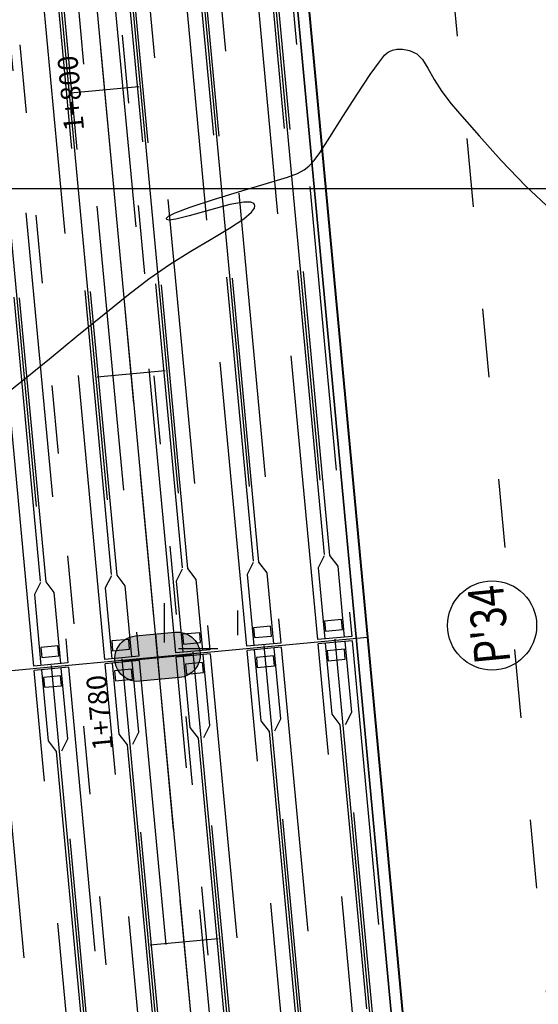
# Model space of a CAD drawing. Units: metres. Extents: x 257096 to 538771, y 8661449 to 17330537.
# Drawn here: x 269760 to 269778, y 8666571 to 8666606 of the extents above; entities that cross this region are included whole.
import ezdxf
from ezdxf.enums import TextEntityAlignment as Align

# ---------------------------------------------------------------- set-up
doc = ezdxf.new("R2010")
doc.units = ezdxf.units.M
for name, pattern in [('ACAD_ISO03W100', [30, 12, -18]), ('CENTER', [2, 1.25, -0.25, 0.25, -0.25]), ('DASHDOT', [25.4, 12.7, -6.35, 0, -6.35]), ('DASHED', [0.75, 0.5, -0.25])]:
    doc.linetypes.add(name, pattern=pattern)
for name, color, linetype in [('0 NW Mr', 7, 'Continuous'), ('04_ALI', 7, 'Continuous'), ('05_PERF', 7, 'Continuous'), ('C-ROAD-STAN-MAJR', 11, 'Continuous'), ('C-ROAD-STAN-MINR', 11, 'Continuous'), ('Cuadricula Coordenadas', 5, 'Continuous'), ('ENCOFRADO', 3, 'Continuous'), ('G-EJES', 6, 'CENTER'), ('PILAR', 3, 'Continuous'), ('PROGRESIVAS DE ZAPTAS', 2, 'Continuous'), ('Señalizacion', 252, 'Continuous')]:
    doc.layers.add(name, color=color, linetype=linetype)
doc.layers.add('02_TIN Mn', color=7, linetype='Continuous', true_color=0x757500)
doc.layers.add('BARANDA SOMBRA', color=7, linetype='Continuous', true_color=0x8c8c8c)
doc.styles.add('500-TITULO', font='txt', dxfattribs={"height": 2})
doc.styles.add('DATOS-02', font='romand.shx')
pattern_1 = [(0, (268764.7229233981, 8666583.867741974), (0, 6.985), [5.08, -1.905]), (90, (268764.7229233981, 8666583.867741974), (-6.985, 4.277078946022131e-16), [5.08, -1.905])]
pattern_2 = [(0, (-0.076174672256207, 0.2886511112296042), (0, 6.985), [5.08, -1.905]), (90, (-0.076174672256207, 0.2886511112296042), (-6.985, 4.277078946022131e-16), [5.08, -1.905])]

# ---------------------------------------------------------------- blocks, each defined once
blk = doc.blocks.new('viaductoo')
at = {"true_color": 0x636466}
h = blk.add_hatch(dxfattribs=at)
h.set_pattern_fill('ANGLE', color=251)
h.set_pattern_definition(pattern_1)
h.paths.add_polyline_path([(268766.2229233981, 8666585.667751037), (268765.6229233982, 8666585.667751037, 0.4142135623730951), (268764.7229233978, 8666584.767751036), (268766.2229233981, 8666584.767751038)])
h.paths.add_polyline_path([(268766.8229233981, 8666585.667751037), (268766.2229233981, 8666585.667751037), (268766.2229233981, 8666584.767751038), (268767.7229233985, 8666584.767751038, 0.4142135617669218)])
h.paths.add_polyline_path([(268767.7229233985, 8666584.767751038), (268766.2229233981, 8666584.767751038), (268766.2229233981, 8666583.867751036), (268766.8229233981, 8666583.867751036, 0.4142135629792686)])
h.paths.add_polyline_path([(268766.2229233981, 8666584.767751038), (268764.7229233978, 8666584.767751036, 0.4142135623730951), (268765.6229233982, 8666583.867751036), (268766.2229233981, 8666583.867751036)])
h = blk.add_hatch(color=251, dxfattribs=at)
h.dxf.hatch_style = 1
edge = h.paths.add_edge_path()
edge.add_line((268765.5704317186, 8666582.847623568), (268764.17649336, 8666582.717485748))
edge.add_arc((268764.1021288911, 8666583.514021954), 0.7999999999689559, 95.33366279417169, 275.33366279417163, ccw=False)
edge.add_line((268764.0277644221, 8666584.310558159), (268765.4217027807, 8666584.440695979))
edge.add_arc((268765.4960672496, 8666583.644159773), 0.8, -84.66633720582843, 95.33366279417169, ccw=False)
at = {"layer": 'PILAR'}
h = blk.add_hatch(dxfattribs=at)
h.set_pattern_fill('ANGLE', color=256)
h.set_pattern_definition([(0, (-293.0639256908325, 1877.50804188475), (0, 6.985), [5.08, -1.905]), (90, (-293.0639256908325, 1877.50804188475), (-6.985, 4.277078946022131e-16), [5.08, -1.905])])
h.paths.add_polyline_path([(268766.8229233981, 8666585.667751037), (268765.6229233982, 8666585.667751037, 1), (268765.6229233982, 8666583.867751036), (268766.8229233981, 8666583.867751036, 1)])
h = blk.add_hatch(dxfattribs=at)
h.set_pattern_fill('ANGLE', color=256)
h.set_pattern_definition(pattern_1)
h.paths.add_polyline_path([(268766.2229233981, 8666585.667751037), (268765.6229233982, 8666585.667751037, 0.4142135623730951), (268764.7229233978, 8666584.767751036), (268766.2229233981, 8666584.767751038)])
h.paths.add_polyline_path([(268766.8229233981, 8666585.667751037), (268766.2229233981, 8666585.667751037), (268766.2229233981, 8666584.767751038), (268767.7229233985, 8666584.767751038, 0.4142135617669217)])
h.paths.add_polyline_path([(268767.7229233985, 8666584.767751038), (268766.2229233981, 8666584.767751038), (268766.2229233981, 8666583.867751036), (268766.8229233981, 8666583.867751036, 0.4142135629792686)])
h.paths.add_polyline_path([(268766.2229233981, 8666584.767751038), (268764.7229233978, 8666584.767751036, 0.4142135623730951), (268765.6229233982, 8666583.867751036), (268766.2229233981, 8666583.867751036)])
at = {"layer": '0 NW Mr', "color": 253, "linetype": 'Continuous', "lineweight": -3, "true_color": 0xb0b0b0}
blk.add_line((268806.4975393361, 8666136.936782328), (268743.7444169688, 8666809.100982983), dxfattribs=at)
at = {"layer": '0 NW Mr', "color": 253, "linetype": 'DASHDOT', "lineweight": -3, "ltscale": 2, "true_color": 0xb0b0b0}
for p, q in [((268768.1367507007, 8666615.065078648), (268771.0370017434, 8666583.999860922)), ((268765.6475750624, 8666614.83268966), (268768.5478261051, 8666583.767471934)), ((268760.6692237862, 8666614.367911683), (268763.569474829, 8666583.302693957)), ((268763.1583994242, 8666614.600300672), (268766.0586504668, 8666583.535082946)), ((268758.180048148, 8666614.135522695), (268761.0802991908, 8666583.070304967)), ((268768.5291979214, 8666583.966911627), (268773.1074175574, 8666534.928559411)), ((268771.0183735596, 8666584.199300617), (268775.5965931956, 8666535.1609484)), ((268766.0400222831, 8666583.734522639), (268770.6182419191, 8666534.696170423)), ((268761.061671007, 8666583.269744663), (268765.639890643, 8666534.231392445)), ((268763.5508466453, 8666583.50213365), (268768.1290662813, 8666534.463781435))]:
    blk.add_line(p, q, dxfattribs=at)
at = {"layer": '0 NW Mr', "color": 253, "true_color": 0xb0b0b0}
for p, q in [((268764.1389039705, 8666603.559983898), (268761.7492953558, 8666603.336890489)), ((268765.0684598343, 8666593.603281338), (268762.6788512196, 8666593.380187929)), ((268756.5417377423, 8666582.808185268), (268772.1670579645, 8666584.266962202)), ((268765.9980156983, 8666583.646578776), (268763.6084070835, 8666583.423485367)), ((268766.9275715621, 8666573.689876214), (268764.5379629474, 8666573.466782805))]:
    blk.add_line(p, q, dxfattribs=at)
at = {"layer": '0 NW Mr', "color": 253, "linetype": 'DASHED', "ltscale": 20, "true_color": 0xb0b0b0}
for p, q in [((268771.6124750918, 8666584.290521583), (268770.4176707453, 8666584.178975288)), ((268769.1232994536, 8666584.058132594), (268767.928495107, 8666583.9465863)), ((268764.1449481775, 8666583.593354618), (268762.9501438309, 8666583.481808322)), ((268766.6341238153, 8666583.825743606), (268765.4393194688, 8666583.714197312)), ((268761.6557725393, 8666583.36096563), (268760.4609681927, 8666583.249419333))]:
    blk.add_line(p, q, dxfattribs=at)
at = {"layer": '0 NW Mr', "color": 253, "linetype": 'DASHED', "lineweight": -3, "ltscale": 20, "true_color": 0xb0b0b0}
for p, q in [((268769.1372434255, 8666583.908772824), (268767.942439077, 8666583.79722653)), ((268771.6264190637, 8666584.141161812), (268770.4316147151, 8666584.029615518)), ((268766.6480677872, 8666583.676383836), (268765.4532634387, 8666583.56483754)), ((268761.669716511, 8666583.211605858), (268760.4749121626, 8666583.100059563)), ((268764.1588921493, 8666583.443994846), (268762.9640878008, 8666583.332448551))]:
    blk.add_line(p, q, dxfattribs=at)
at = {"layer": '0 NW Mr', "color": 253, "linetype": 'Continuous', "lineweight": -3, "true_color": 0xb0b0b0}
for points in [[(268814.5528006349, 8666125.810600506, 0.000999327272293727), (268814.1945995652, 8666129.821307251, 0.0005006730629960545), (268813.4570694121, 8666137.808771353), (268751.7782901704, 8666798.5636169), (268751.3674537163, 8666809.696740523)], [(268814.9512851392, 8666125.845386995, 0.0009993272720595701), (268814.5929418339, 8666129.857686324, 0.0005006730629930963), (268813.855338026, 8666137.84594811), (268752.1776035547, 8666798.589601198), (268751.7672006362, 8666809.710976584)]]:
    blk.add_lwpolyline(points, format="xyb", dxfattribs=at)
at = {"layer": '0 NW Mr', "color": 253, "ltscale": 1.5, "true_color": 0xb0b0b0}
for points in [[(268774.1834971316, 8666562.668384075), (268752.157835661, 8666798.590686806), (268751.4683230635, 8666809.724584034), (268751.326999197, 8666812.093018262), (268751.19252693, 8666814.509304328, -0.01161911794577273), (268749.4896826218, 8666841.971565401), (268749.3246206288, 8666844.3859547), (268749.1722692914, 8666846.753705151), (268748.4810359537, 8666857.88749568), (268742.1166338322, 8667064.694675421)], [(268773.7852290248, 8666562.631201841), (268751.7589867279, 8666798.559725992), (268751.0690600796, 8666809.7003091), (268750.9276616984, 8666812.069992114), (268750.7934735172, 8666814.481173541, -0.01161412543379267), (268749.090210809, 8666841.95018227), (268748.9254975256, 8666844.359470937), (268748.7730658589, 8666846.728469815), (268748.0814174372, 8666857.86894616), (268743.1221748871, 8667019.0163636)]]:
    blk.add_lwpolyline(points, format="xyb", dxfattribs=at)
at = {"layer": '0 NW Mr', "color": 253, "linetype": 'DASHED', "lineweight": -3, "ltscale": 20, "true_color": 0xb0b0b0}
for points in [[(268771.3635572958, 8666584.26728277), (268771.1311691579, 8666586.756458532), (268770.8450696205, 8666587.131487427), (268768.5165312161, 8666612.073017994), (268768.7282667926, 8666612.494525373), (268768.4966972723, 8666614.974932384)], [(268768.7447962044, 8666615.006939849), (268771.6124754442, 8666584.290521616)], [(268767.928495107, 8666583.9465863), (268765.060816218, 8666614.66300456)], [(268765.3097337972, 8666614.686243355), (268765.5421219516, 8666612.197067674), (268765.8282214828, 8666611.822038446), (268768.1567599563, 8666586.88050786), (268767.9450243227, 8666586.45900083), (268768.1774124544, 8666583.969825072)], [(268768.8743816575, 8666584.03489378), (268768.6419935197, 8666586.524069544), (268768.3558939822, 8666586.899098437), (268766.0273555778, 8666611.840629006), (268766.2390911544, 8666612.262136385), (268766.0075216341, 8666614.742543396)], [(268766.2556205662, 8666614.774550859), (268769.123299806, 8666584.058132628)], [(268770.4176707453, 8666584.178975288), (268767.5499918562, 8666614.895393549)], [(268767.7989094354, 8666614.918632343), (268768.0312975898, 8666612.429456662), (268768.317397121, 8666612.054427434), (268770.6459355945, 8666587.112896848), (268770.4341999609, 8666586.69138982), (268770.6665880926, 8666584.20221406)], [(268761.2772692901, 8666614.309772883), (268764.1449485299, 8666583.59335465)], [(268765.4393194688, 8666583.714197312), (268762.5716405797, 8666614.430615572)], [(268762.8205581589, 8666614.453854367), (268763.0529463133, 8666611.964678686), (268763.3390458445, 8666611.589649457), (268765.667584318, 8666586.648118872), (268765.4558486844, 8666586.226611841), (268765.6882368161, 8666583.737436084)], [(268766.3852060193, 8666583.802504791), (268766.1528178814, 8666586.291680554), (268765.866718344, 8666586.66670945), (268763.5381799396, 8666611.608240016), (268763.7499155161, 8666612.029747397), (268763.5183459958, 8666614.510154406)], [(268763.7664449279, 8666614.54216187), (268766.6341241677, 8666583.825743638)], [(268760.4609681927, 8666583.249419333), (268757.5932893036, 8666613.965837596)], [(268757.8422068828, 8666613.989076389), (268758.0745950371, 8666611.49990071), (268758.3606945684, 8666611.124871481), (268760.6892330418, 8666586.183340894), (268760.4774974084, 8666585.761833865), (268760.70988554, 8666583.272658106)], [(268761.4068547431, 8666583.337726815), (268761.1744666053, 8666585.826902578), (268760.8883670679, 8666586.201931473), (268758.5598286635, 8666611.14346204), (268758.77156424, 8666611.564969419), (268758.5399947197, 8666614.04537643)], [(268758.7880936518, 8666614.077383894), (268761.6557728917, 8666583.360965662)], [(268762.9501438309, 8666583.481808322), (268760.0824649419, 8666614.198226584)], [(268760.3313825211, 8666614.221465379), (268760.5637706754, 8666611.732289698), (268760.8498702067, 8666611.35726047), (268763.1784086801, 8666586.415729884), (268762.9666730466, 8666585.994222853), (268763.1990611783, 8666583.505047096)], [(268763.8960303813, 8666583.570115803), (268763.6636422436, 8666586.059291566), (268763.3775427061, 8666586.434320461), (268761.0490043018, 8666611.375851028), (268761.2607398783, 8666611.797358409), (268761.029170358, 8666614.277765417)], [(268769.1372434251, 8666583.908772828), (268773.6828912582, 8666535.219220106)], [(268774.9772621974, 8666535.340062765), (268770.4316147153, 8666584.029615516)], [(268770.6805322944, 8666584.05285431), (268770.9129204488, 8666581.56367863), (268771.19901998, 8666581.188649401), (268775.2055270467, 8666538.273984326), (268774.9937914131, 8666537.852477297), (268775.2261795448, 8666535.363301538)], [(268775.9231487479, 8666535.428370247), (268775.6907606102, 8666537.91754601), (268775.4046610727, 8666538.292574905), (268771.398154075, 8666581.207239961), (268771.6098896516, 8666581.62874734), (268771.3783201313, 8666584.109154351)], [(268771.6264190634, 8666584.141161816), (268776.1720668965, 8666535.451609094)], [(268769.9989109209, 8666534.87528479), (268765.4532634388, 8666583.56483754)], [(268765.702181018, 8666583.588076334), (268765.9345691723, 8666581.098900653), (268766.2206687036, 8666580.723871425), (268770.2271757702, 8666537.80920635), (268770.0154401367, 8666537.387699319), (268770.2478282683, 8666534.898523562)], [(268770.9447974714, 8666534.963592269), (268770.7124093337, 8666537.452768032), (268770.4263097962, 8666537.827796927), (268766.4198027985, 8666580.742461985), (268766.6315383752, 8666581.163969364), (268766.3999688549, 8666583.644376373)], [(268766.6480677869, 8666583.676383838), (268771.19371562, 8666534.986831116)], [(268772.4880865592, 8666535.107673777), (268767.942439077, 8666583.797226528)], [(268768.1913566561, 8666583.820465323), (268768.4237448105, 8666581.331289642), (268768.7098443417, 8666580.956260413), (268772.7163514084, 8666538.041595338), (268772.5046157748, 8666537.620088307), (268772.7370039065, 8666535.13091255)], [(268773.4339731097, 8666535.195981257), (268773.2015849719, 8666537.685157022), (268772.9154854345, 8666538.060185915), (268768.9089784368, 8666580.974850973), (268769.1207140133, 8666581.396358352), (268768.889144493, 8666583.876765363)], [(268761.6697165108, 8666583.211605862), (268766.2153643438, 8666534.52205314)], [(268767.5097352831, 8666534.6428958), (268762.9640878008, 8666583.332448551)], [(268763.21300538, 8666583.355687346), (268763.4453935344, 8666580.866511665), (268763.7314930656, 8666580.491482437), (268767.7380001323, 8666537.576817362), (268767.5262644988, 8666537.15531033), (268767.7586526305, 8666534.666134574)], [(268768.4556218336, 8666534.73120328), (268768.2232336958, 8666537.220379043), (268767.9371341583, 8666537.595407939), (268763.9306271607, 8666580.510072995), (268764.1423627372, 8666580.931580376), (268763.9107932169, 8666583.411987385)], [(268764.158892149, 8666583.44399485), (268768.7045399821, 8666534.754442127)], [(268759.1805408725, 8666582.979216874), (268763.7261887055, 8666534.289664151)], [(268765.0205596448, 8666534.410506811), (268760.4749121626, 8666583.100059563)], [(268760.7238297418, 8666583.123298358), (268760.9562178962, 8666580.634122677), (268761.2423174274, 8666580.259093449), (268765.2488244941, 8666537.344428372), (268765.0370888605, 8666536.922921343), (268765.2694769922, 8666534.433745584)], [(268765.9664461953, 8666534.498814292), (268765.7340580575, 8666536.987990055), (268765.44795852, 8666537.36301895), (268761.4414515225, 8666580.277684007), (268761.653187099, 8666580.699191388), (268761.4216175787, 8666583.179598397)]]:
    blk.add_lwpolyline(points, dxfattribs=at)
at = {"layer": '0 NW Mr', "color": 253, "lineweight": -3, "true_color": 0xb0b0b0}
for points in [[(268768.7665010233, 8666584.652540239), (268768.1690988686, 8666584.59676688), (268768.2016333252, 8666584.248282291), (268768.7990354798, 8666584.304055648)], [(268771.2556766616, 8666584.884929227), (268770.6582745069, 8666584.82915587), (268770.6908089634, 8666584.48067128), (268771.2882111181, 8666584.536444638)], [(268766.2773253851, 8666584.420151249), (268765.6799232304, 8666584.364377892), (268765.7124576869, 8666584.015893303), (268766.3098598416, 8666584.07166666)], [(268761.298974109, 8666583.955373272), (268760.7015719543, 8666583.899599915), (268760.7341064108, 8666583.551115327), (268761.3315085655, 8666583.606888684)], [(268763.7881497472, 8666584.18776226), (268763.1907475926, 8666584.131988904), (268763.2232820491, 8666583.783504315), (268763.8206842036, 8666583.839277672)], [(268768.8641049584, 8666583.607077194), (268768.2667028038, 8666583.551303836), (268768.2992372621, 8666583.202819247), (268768.8966394167, 8666583.258592604)], [(268771.3532805967, 8666583.839466183), (268770.755878442, 8666583.783692824), (268770.7884129003, 8666583.435208235), (268771.385815055, 8666583.490981594)], [(268766.3749293202, 8666583.374688204), (268765.7775271655, 8666583.318914847), (268765.8100616238, 8666582.970430259), (268766.4074637785, 8666583.026203616)], [(268761.396578044, 8666582.909910228), (268760.7991758893, 8666582.854136871), (268760.8317103477, 8666582.505652282), (268761.4291125024, 8666582.56142564)], [(268763.8857536822, 8666583.142299216), (268763.2883515276, 8666583.08652586), (268763.320885986, 8666582.73804127), (268763.9182881407, 8666582.793814627)]]:
    blk.add_lwpolyline(points, close=True, dxfattribs=at)
at = {"layer": '0 NW Mr', "color": 253, "true_color": 0xb0b0b0}
blk.add_circle((268776.5369062987, 8666584.67521184), 1.562499667077506, dxfattribs=at)
at = {"layer": 'PILAR', "color": 1}
for p, q in [((268764.7247336019, 8666584.375627069), (268764.8734625388, 8666582.782554658)), ((268763.3055926858, 8666583.439657483), (268766.292603454, 8666583.718524242))]:
    blk.add_line(p, q, dxfattribs=at)
at = {"layer": 'PILAR', "color": 251, "true_color": 0x636466}
blk.add_lwpolyline([(268765.5704317186, 8666582.847623568), (268764.17649336, 8666582.717485748, -0.9999999999999999), (268764.0277644221, 8666584.310558159), (268765.4217027807, 8666584.440695979, -0.9999999999999999)], format="xyb", close=True, dxfattribs=at)
at = {"layer": '0 NW Mr', "color": 253, "true_color": 0xb0b0b0, "style": '500-TITULO', "width": 0.8}
blk.add_text("P'34", height=1.249999733662005, rotation=95.54585508303782, dxfattribs=at).set_placement((268777.0475498715, 8666584.764200551), align=Align.CENTER)
at = {"layer": '0 NW Mr', "color": 253, "linetype": 'Continuous', "lineweight": -3, "true_color": 0xb0b0b0, "char_height": 0.7000000000000001, "attachment_point": 8, "rotation": 95.33366280439542, "style": 'DATOS-02'}
for s, insert in [('1+800', (268762.3198144126, 8666603.390154041)), ('1+780', (268763.3294276181, 8666581.668159908))]:
    blk.add_mtext(s, dxfattribs=dict(at, insert=insert))
blk = doc.blocks.new('HACHT VIADUCTO 01')
at = {"layer": 'BARANDA SOMBRA'}
for points in [[(-82.45338082456146, 1279.119720509276), (-82.19347063082387, 1274.030008083209), (-81.16494101440185, 1261.037435429171), (-80.97235649664071, 1258.671609640121), (-80.76717607470346, 1256.269976444542, 0.02303884479146844), (-75.04570225751377, 1201.997631043196), (-74.75290724282968, 1199.600534170866), (-74.45565247614286, 1197.245320657268), (-73.03305342260865, 1186.174421746284), (-36.35524671341409, 957.4998664185405, -0.03207939879347876), (-28.98214991998975, 880.0412805285305), (-18.76090526723419, 547.908467464149), (-18.06925684554153, 536.7679911199957), (-17.91682517886511, 534.3989922422916), (-17.75211189538823, 531.9897035751492, 0.01161412543379267), (-16.04884918729658, 504.5206948462874), (-15.91466100598336, 502.109513418749), (-15.77326262477436, 499.73983040452), (-15.08333597655292, 488.5992472972721), (6.942906324606156, 252.6707231458277, 0.001136131771470449), (6.982338461355539, 252.2726650945842, 0.001136131771470449)], [(7.341174427099759, 252.7079053800553), (-14.68448704344337, 488.6302081104368), (-15.37399964095675, 499.7641053386033), (-15.51532350739581, 502.1325395666063), (-15.64979577439954, 504.5488256327808, -0.01161911794577273), (-17.35264008262311, 532.0110867060721), (-17.51770207556547, 534.4254760053009), (-17.67005341310869, 536.7932264562696), (-18.36128675073269, 547.9270169846714), (-28.58233920039493, 880.0535845309496, 0.03207939879363155), (-35.96029470671783, 957.5632139723748), (-72.63711185191642, 1186.231599679217), (-74.05885715069599, 1197.295854531229), (-74.35595526869292, 1199.64982688427), (-74.64937015072792, 1202.051998576149, -0.02304356072681608), (-80.36818069874425, 1256.298791227862), (-80.573740184278, 1258.704861354083), (-80.76622363118804, 1261.06944552809), (-81.79427653297898, 1274.055996237323), (-82.05390156302019, 1279.140124421567)]]:
    blk.add_lwpolyline(points, format="xyb", dxfattribs=at)
blk = doc.blocks.new('AeccTickLine')
at = {"color": 3}
blk.add_line((0, -2), (0, 2), dxfattribs=at)
blk = doc.blocks.new('LENAE')
at = {"layer": 'Señalizacion', "color": 253, "linetype": 'DASHED', "lineweight": -3, "ltscale": 10, "true_color": 0xb3b3b3}
blk.add_lwpolyline([(-0.6690424598637037, 62.78805892542005), (-0.8833144236123189, 65.1979061216116), (-1.101765485655051, 67.60737823136151), (-1.323350441234652, 70.01656426861882), (-1.547024451370817, 72.4255573283881), (-1.771742925920989, 74.83445322141051), (-64.52486529323505, 746.9986538756639, -0.01558254017394777)], format="xyb", dxfattribs=at)
at = {"layer": 'Señalizacion', "color": 253, "linetype": 'DASHED', "lineweight": -3, "ltscale": 10, "true_color": 0xb3b3b3, "xscale": 0.6000000000000001, "yscale": 0.6000000000000001, "zscale": 0.6000000000000001, "rotation": 95.3336628043954}
for p in [(-45.32518259889912, 541.3461080864072), (-44.39562673505861, 531.3894055262208), (-43.4660708711599, 521.4327029641718), (-42.53651500726119, 511.4760004021227)]:
    blk.add_blockref('AeccTickLine', p, dxfattribs=at)
at = {"layer": 'Señalizacion', "color": 253, "linetype": 'DASHED', "lineweight": -3, "ltscale": 10, "true_color": 0xb3b3b3, "char_height": 0.7000000000000001, "attachment_point": 8, "rotation": 95.33366280439542, "style": 'DATOS-02'}
for s, insert in [('1+800', (-45.94946784945205, 541.2878249343485)), ('1+780', (-44.93985464400612, 519.5658308006823))]:
    blk.add_mtext(s, dxfattribs=dict(at, insert=insert))
blk = doc.blocks.new('EJE SEGUNBDO')
at = {"layer": 'G-EJES', "linetype": 'ByBlock'}
blk.add_blockref('LENAE', (128.5204440822417, 191.990302009508), dxfattribs=at)
blk = doc.blocks.new('*U374')
h = blk.add_hatch()
h.set_pattern_fill('ANGLE', color=6)
h.set_pattern_definition(pattern_2)
h.paths.add_polyline_path([(1.423825327743793, 2.088660173743313), (0.8238253277670763, 2.088660173743313, 0.4142135623730951), (-0.07617467260545285, 1.188660173370784), (1.423825327743793, 1.188660174302107)])
h.paths.add_polyline_path([(2.02382532772051, 2.088660173743313), (1.423825327743793, 2.088660173743313), (1.423825327743793, 1.188660174302107), (2.923825328093039, 1.188660175233429, 0.4142135617669218)])
h.paths.add_polyline_path([(2.923825328093039, 1.188660175233429), (1.423825327743793, 1.188660174302107), (1.423825327743793, 0.2886601729982552), (2.02382532772051, 0.2886601729982552, 0.4142135629792686)])
h.paths.add_polyline_path([(1.423825327743793, 1.188660174302107), (-0.07617467260545274, 1.188660173370784, 0.4142135623730951), (0.8238253277670763, 0.2886601729982552), (1.423825327743793, 0.2886601729982552)])
at = {"true_color": 0xf500f5}
h = blk.add_hatch(color=6, dxfattribs=at)
h.dxf.hatch_style = 1
edge = h.paths.add_edge_path()
edge.add_line((0.7713336482539104, -0.7314672945789968), (-0.6226047103228449, -0.861605115207581))
edge.add_arc((-0.6969691792883773, -0.065068910314292), 0.7999999999689559, 95.33366279417169, 275.33366279417163, ccw=False)
edge.add_line((-0.77133364825391, 0.731467294578997), (0.6226047103170734, 0.8616051152694006))
edge.add_arc((0.6969691792854918, 0.06506891034520189), 0.8, -84.66633720582843, 95.33366279417169, ccw=False)
at = {"layer": 'PILAR'}
h = blk.add_hatch(dxfattribs=at)
h.set_pattern_fill('ANGLE', color=256)
h.set_pattern_definition([(0, (-269057.8630237612, -8664706.071048979), (0, 6.985), [5.08, -1.905]), (90, (-269057.8630237612, -8664706.071048979), (-6.985, 4.277078946022131e-16), [5.08, -1.905])])
h.paths.add_polyline_path([(2.02382532772051, 2.088660173743313), (0.8238253277670761, 2.088660173743313, 1), (0.8238253277670761, 0.2886601729982552), (2.02382532772051, 0.2886601729982552, 1)])
h = blk.add_hatch(dxfattribs=at)
h.set_pattern_fill('ANGLE', color=256)
h.set_pattern_definition(pattern_2)
h.paths.add_polyline_path([(1.423825327743793, 2.088660173743313), (0.8238253277670763, 2.088660173743313, 0.4142135623730951), (-0.07617467260545285, 1.188660173370784), (1.423825327743793, 1.188660174302107)])
h.paths.add_polyline_path([(2.02382532772051, 2.088660173743313), (1.423825327743793, 2.088660173743313), (1.423825327743793, 1.188660174302107), (2.923825328093039, 1.188660175233429, 0.4142135617669217)])
h.paths.add_polyline_path([(2.923825328093039, 1.188660175233429), (1.423825327743793, 1.188660174302107), (1.423825327743793, 0.2886601729982552), (2.02382532772051, 0.2886601729982552, 0.4142135629792686)])
h.paths.add_polyline_path([(1.423825327743793, 1.188660174302107), (-0.07617467260545274, 1.188660173370784, 0.4142135623730951), (0.8238253277670763, 0.2886601729982552), (1.423825327743793, 0.288660172998255)])
at = {"layer": 'PILAR', "color": 1}
for p, q in [((-0.07436446847386344, 0.7965362049703704), (0.07436446847386363, -0.7965362049703701)), ((-1.493505384580607, -0.1394333793482483), (1.493505383653316, 0.1394333792616771))]:
    blk.add_line(p, q, dxfattribs=at)
at = {"layer": 'PILAR'}
blk.add_lwpolyline([(0.7713336482539104, -0.7314672945789968), (-0.6226047103228449, -0.861605115207581, -0.9999999999999999), (-0.77133364825391, 0.731467294578997), (0.6226047103170735, 0.8616051152694006, -0.9999999999999999)], format="xyb", close=True, dxfattribs=at)
blk = doc.blocks.new('EJE PRIMERO')
at = {"layer": '04_ALI', "color": 210, "linetype": 'DASHED', "lineweight": -3, "ltscale": 10}
blk.add_lwpolyline([(5.335273359669372, -57.38252847455442), (5.121001395920757, -54.97268127836287), (4.902550333878025, -52.56320916861296), (4.680965378298424, -50.15402313135564), (4.457291368162259, -47.74503007158637), (4.232572893612087, -45.33613417856395), (-58.52054947370198, 626.8280664756894, -0.01558254017394777)], format="xyb", dxfattribs=at)
at = {"layer": 'ENCOFRADO'}
blk.add_line((-47.42257092479849, 400.3766184933484), (-30.09790847802651, 401.99404569529), dxfattribs=at)
at = {"layer": 'C-ROAD-STAN-MAJR', "color": 11, "linetype": 'Continuous', "lineweight": -3, "xscale": 0.6000000000000001, "yscale": 0.6000000000000001, "zscale": 0.6000000000000001, "rotation": 95.3336628043954}
for p in [(-39.32086677936604, 421.1755206864327), (-37.46175505162682, 401.2621155641973)]:
    blk.add_blockref('AeccTickLine', p, dxfattribs=at)
at = {"layer": 'C-ROAD-STAN-MINR', "color": 11, "linetype": 'Continuous', "lineweight": -3, "xscale": 0.6000000000000001, "yscale": 0.6000000000000001, "zscale": 0.6000000000000001, "rotation": 95.3336628043954}
for p in [(-38.39131091552554, 411.2188181262463), (-36.53219918772811, 391.3054130021483)]:
    blk.add_blockref('AeccTickLine', p, dxfattribs=at)
at = {"layer": 'ENCOFRADO'}
blk.add_blockref('*U374', (-37.46586837215, 401.3061743564904), dxfattribs=at)
at = {"layer": 'C-ROAD-STAN-MAJR', "color": 11, "linetype": 'Continuous', "lineweight": -3, "char_height": 0.7000000000000001, "attachment_point": 8, "rotation": 95.33366280439542, "style": 'DATOS-02'}
for s, insert in [('1+800', (-39.94515202991897, 421.117237534374)), ('1+780', (-38.93553882447304, 399.3952434007078))]:
    blk.add_mtext(s, dxfattribs=dict(at, insert=insert))
blk = doc.blocks.new('TIN 023')
at = {"layer": '02_TIN Mn', "linetype": 'Continuous', "lineweight": -3, "elevation": 26}
blk.add_lwpolyline([(259759.2987806201, 8666592.65988894), (259760.0924183389, 8666593.286898052), (259761.0068878431, 8666594.028283274), (259761.9730894924, 8666594.818656906), (259762.9219236467, 8666595.592631238), (259763.7842906656, 8666596.28481856), (259764.4910909091, 8666596.82983117), (259765.214750379, 8666597.328846326), (259765.9644401276, 8666597.794527188), (259766.6858853658, 8666598.221413184), (259767.3248113043, 8666598.60404375), (259767.8269431539, 8666598.93695832), (259768.093684231, 8666599.163824953), (259768.196774475, 8666599.309118917), (259768.2128142515, 8666599.393490095), (259768.203725429, 8666599.431797192), (259768.1775022769, 8666599.469599035), (259768.0764146069, 8666599.515154775), (259767.8213585352, 8666599.518808234), (259767.3391253566, 8666599.43217446), (259766.6169380892, 8666599.2394589), (259765.9034798693, 8666599.034137486), (259765.4407997573, 8666598.91926659), (259765.2077408853, 8666598.89115329), (259765.1248096341, 8666598.910488848), (259765.1087121771, 8666598.933667896), (259765.1134004147, 8666598.959790137), (259765.1834945297, 8666599.023823045), (259765.4224595842, 8666599.145410407), (259765.9405676254, 8666599.344185235), (259766.8009870315, 8666599.627970535), (259767.7580651351, 8666599.920406137), (259768.6620501181, 8666600.188716447), (259769.3631901625, 8666600.400125874), (259769.7117334502, 8666600.521858834), (259769.9410750279, 8666600.654972823), (259770.1103698439, 8666600.785906225), (259770.2978164803, 8666600.973832844), (259770.4932812109, 8666601.250201862), (259770.8483583457, 8666601.80228091), (259771.3022578227, 8666602.51814661), (259771.7941895798, 8666603.285875583), (259772.2633635552, 8666603.993544456), (259772.5814662109, 8666604.44122377), (259772.7662297692, 8666604.670277795), (259772.8564852228, 8666604.758737551), (259772.8902779124, 8666604.781008389), (259772.9420631726, 8666604.804840598), (259773.0439468514, 8666604.843319628), (259773.193550399, 8666604.878613241), (259773.3897938252, 8666604.885319501), (259773.6358810993, 8666604.832082432), (259773.8905782918, 8666604.714567617), (259774.0899729548, 8666604.522990143), (259774.2860307916, 8666604.212142348), (259774.5038019624, 8666603.822272738), (259774.7683366277, 8666603.393629815), (259775.1046849475, 8666602.966462078), (259775.4786562145, 8666602.53728951), (259776.0816868006, 8666601.839715298), (259776.849086635, 8666600.98425347), (259777.7161656468, 8666600.081418056), (259778.618233765, 8666599.241723085)], dxfattribs=at)

msp = doc.modelspace()

# ---------------------------------------------------------------- linework, layer by layer
at = {"layer": 'Cuadricula Coordenadas', "color": 8}
msp.add_line((268157.1815644854, 8666600), (271049.1382157602, 8666600), dxfattribs=at)
at = {"layer": 'Señalizacion', "linetype": 'ACAD_ISO03W100', "ltscale": 0.2}
for points in [[(269783.6883718231, 8666515.724233711), (269756.1665342606, 8666810.517436787, -0.01558254015164931), (269753.9324389818, 8666846.547335418), (269749.2454379082, 8666998.848440068)], [(269808.3492591365, 8666125.503208984, 0.0006807156378369321), (269807.9796581347, 8666129.613253353, 0.0003407340551655561), (269807.7525594707, 8666132.082090609, 0.0001701417580186717), (269807.2940755447, 8666137.011146802), (269744.5409544307, 8666809.17531052, -0.0155825409622199)], [(269804.7632919202, 8666125.185657216, 0.0006807156377658209), (269804.3945688602, 8666129.285938682, 0.000340734055243851), (269804.1679196348, 8666131.749889998, 0.0001701417580347605), (269803.7096626237, 8666136.67650668), (269740.9565415097, 8666808.840670398, -0.0155825409620201)]]:
    msp.add_lwpolyline(points, format="xyb", dxfattribs=at)

# ---------------------------------------------------------------- block references
at = {"layer": '05_PERF'}
msp.add_blockref('TIN 023', (9999.999762594554, 0.0001080594956874847), dxfattribs=at)
at = {"layer": 'BARANDA SOMBRA'}
msp.add_blockref('HACHT VIADUCTO 01', (269766.8423227046, 8666309.960478695), dxfattribs=at)
at = {"layer": 'G-EJES', "linetype": 'ByBlock'}
for name, p in [('EJE SEGUNBDO', (269679.74883818, 8665870.112027097)), ('EJE PRIMERO', (269802.2649664416, 8666182.272916507))]:
    msp.add_blockref(name, p, dxfattribs=at)
at = {"layer": 'PROGRESIVAS DE ZAPTAS', "color": 4}
msp.add_blockref('viaductoo', (1000, 0), dxfattribs=at)

doc.saveas('drawing.dxf')
